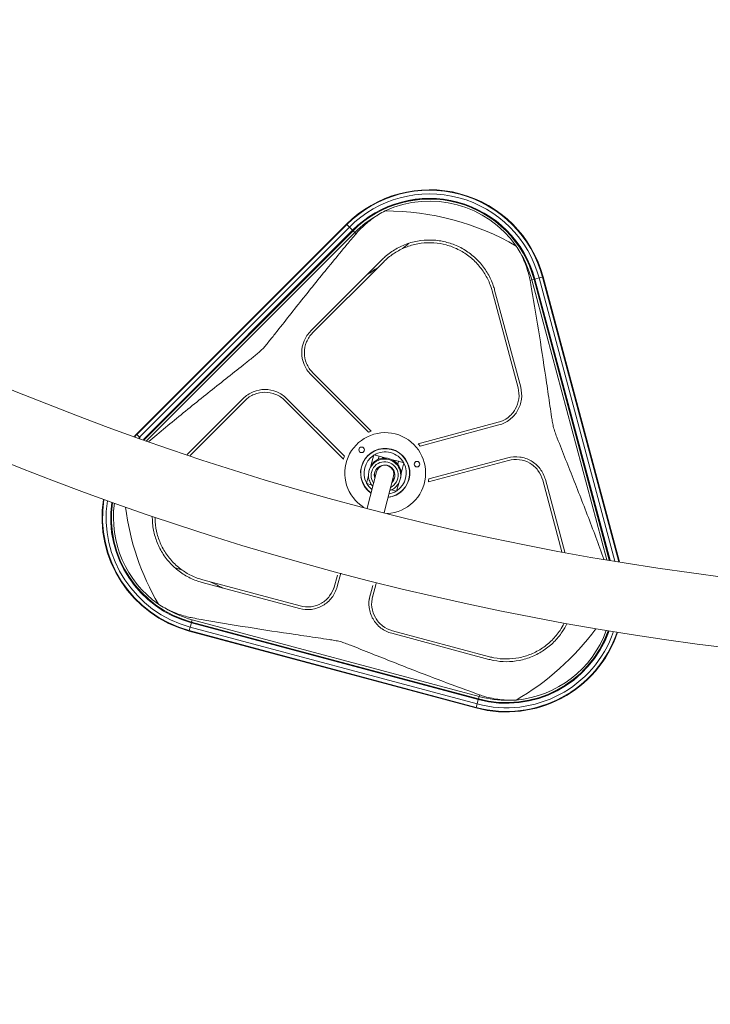
# Model space of a CAD drawing. Extents: x 0 to 25200, y -35640 to 17820.
# Drawn here: x 5910 to 6268, y -25694 to -25184 of the extents above; entities that cross this region are included whole.
import ezdxf

# ---------------------------------------------------------------- set-up
doc = ezdxf.new("R2010")
doc.units = 0
doc.header["$MEASUREMENT"] = 0
doc.header["$PDMODE"] = 1
doc.layers.get('0').update_dxf_attribs({"linetype": 'CONTINUOUS'})
doc.layers.get('DefPoints').update_dxf_attribs({"linetype": 'CONTINUOUS'})
for name, color, linetype, lineweight in [('FRAM3', 1, 'CONTINUOUS', 50), ('外形線', 7, 'CONTINUOUS', 18), ('寸法線', 3, 'CONTINUOUS', 18)]:
    doc.layers.add(name, color=color, linetype=linetype, lineweight=lineweight)
doc.styles.get("Standard").update_dxf_attribs({"font": 'TXT.SHX', "bigfont": 'bigfont.shx'})
doc.dimstyles.new('100-60', dxfattribs={"dimscale": 60, "dimtxt": 3, "dimasz": 3, "dimexe": 0, "dimexo": 1, "dimgap": 1, "dimtad": 3, "dimdec": 1, "dimlfac": 1.666667, "dimdsep": 46, "dimtxsty": 'Standard', "dimblk": 'DOTSMALL', "dimcen": 0, "dimclrd": 256, "dimclre": 256, "dimclrt": 7, "dimadec": 3, "dimazin": 2, "dimtfac": 1, "dimtdec": 1, "dimtix": 1, "dimtmove": 2, "dimatfit": 2, "dimldrblk": 'OPEN', "dimfxl": 0, "dimtolj": 1, "dimlwd": -1, "dimlwe": -1, "dimarcsym": 0})

# ---------------------------------------------------------------- blocks, each defined once
blk = doc.blocks.new('_DotSmall')
at = {"layer": 'FRAM3', "color": 0, "const_width": 0.5}
blk.add_lwpolyline([(-0.0625, 0, 1), (0.0625, 0, 1)], format="xyb", close=True, dxfattribs=at)
blk = doc.blocks.new('*D100')
at = {"layer": 'DefPoints', "color": 0}
for p in [(6420.66, -25671.01), (6201.76, -26728.59), (6201.76, -26728.59)]:
    blk.add_point(p, dxfattribs=at)
at = {"layer": '寸法線'}
for p, q in [((6420.66, -25671.01), (6201.76, -26728.59)), ((6479.42, -25683.17), (6420.66, -25671.01)), ((6260.51, -26740.76), (6201.76, -26728.59))]:
    blk.add_line(p, q, dxfattribs=at)
at = {"layer": '寸法線', "xscale": 180, "yscale": 180, "zscale": 180}
for p, rotation in [((6420.66, -25671.01), 78.30572243863926), ((6201.76, -26728.59), 258.3057224386393)]:
    blk.add_blockref('_DotSmall', p, dxfattribs=dict(at, rotation=rotation))
at = {"layer": '寸法線', "color": 7, "insert": (6164.32, -26169.4), "char_height": 180, "attachment_point": 5, "rotation": 78.3057}
blk.add_mtext('\\A1;1800', dxfattribs=at)
blk = doc.blocks.new('_OPEN')
at = {"color": 0, "linetype": 'ByBlock'}
for p, q in [((-1, 0.1667), (0, 0)), ((0, 0), (-1, -0.1667)), ((0, 0), (-1, 0))]:
    blk.add_line(p, q, dxfattribs=at)

msp = doc.modelspace()

# ---------------------------------------------------------------- linework, layer by layer
at = {"layer": '外形線'}
for p, q in [((6079.45987167, -25289.72209756), (5970.5800526, -25398.60191663)), ((6079.6587589, -25289.92098479), (5970.77893983, -25398.80080386)), ((6080.96385691, -25291.2260828), (5972.08403784, -25400.10590187)), ((6079.6587589, -25289.92098479), (6079.45987167, -25289.72209756)), ((6080.96385691, -25291.2260828), (6079.6587589, -25289.92098479)), ((6080.96385691, -25291.2260828), (6082.60650878, -25292.86873467)), ((6082.60650878, -25292.86873467), (5974.1485425, -25401.32670095)), ((6082.83526354, -25293.09748944), (5974.48661496, -25401.44613801)), ((6082.88194611, -25293.144172), (5974.55561484, -25401.47050327)), ((6083.75001301, -25294.0122389), (5975.83920366, -25401.92304824)), ((6082.60650878, -25292.86873467), (6082.83526354, -25293.09748944)), ((6082.83526354, -25293.09748944), (6082.88194611, -25293.144172)), ((6083.75001301, -25294.0122389), (6082.88194611, -25293.144172)), ((6084.43415149, -25294.69637738), (6083.75001301, -25294.0122389)), ((6097.8316777, -25308.17122022), (6060.92950729, -25345.07339063)), ((6061.92092756, -25346.0648109), (6098.82315563, -25309.16258284)), ((6179.39345738, -25317.60021476), (6177.1495532, -25318.20146707)), ((6179.39345738, -25317.60021476), (6181.17625441, -25317.12251573)), ((6218.71592184, -25464.35364999), (6179.39345738, -25317.60021476)), ((6181.17625441, -25317.12251573), (6181.44793942, -25317.04971795)), ((6220.71538523, -25464.68456083), (6181.17625441, -25317.12251573)), ((6221.02001767, -25464.73472455), (6181.44793942, -25317.04971795)), ((6174.65294682, -25318.87043074), (6175.58749737, -25318.62001867)), ((6175.58749737, -25318.62001867), (6176.77329881, -25318.30228413)), ((6214.44470929, -25463.63710777), (6175.58749737, -25318.62001867)), ((6176.83706837, -25318.28519713), (6176.77329881, -25318.30228413)), ((6215.77586297, -25463.86183521), (6176.77329881, -25318.30228413)), ((6215.84743906, -25463.87388256), (6176.83706837, -25318.28519713)), ((6177.21211249, -25318.18470436), (6176.8920895, -25318.27045426)), ((6216.19816258, -25463.93286125), (6177.1495532, -25318.20146707)), ((6154.95859869, -25324.20402173), (6168.46575161, -25374.61340268)), ((6169.82005689, -25374.25051768), (6156.31290398, -25323.84113672)), ((6060.93074686, -25367.59323481), (6090.88458834, -25397.54707671)), ((6092.3307721, -25397.01041992), (6061.92227897, -25366.60192639)), ((6169.82005689, -25374.25051768), (6169.82014543, -25374.25084827)), ((6025.93133954, -25380.07155838), (5996.8607922, -25409.14210571)), ((5998.34691996, -25409.63881851), (6026.92275981, -25381.06297865)), ((6025.93133954, -25380.07155838), (6025.93158156, -25380.07131641)), ((6047.45987536, -25381.06431777), (6077.8683749, -25411.47281731)), ((6078.40503168, -25410.02663353), (6048.45129564, -25380.07289749)), ((6158.19603413, -25392.39839691), (6116.65725132, -25403.52868022)), ((6117.64135482, -25404.71653051), (6158.55891913, -25393.75270219)), ((5970.77893983, -25398.80080386), (5970.5800526, -25398.60191663)), ((5972.08403784, -25400.10590187), (5970.77893983, -25398.80080386)), ((5971.755897, -25399.77776103), (5972.53973897, -25400.561603)), ((6093.62092847, -25409.29666778), (6092.15671228, -25414.97004336)), ((6093.62092847, -25409.29666778), (6096.38776685, -25410.01074875)), ((6096.38776685, -25410.01074875), (6095.98934868, -25411.55449342)), ((6096.38776685, -25410.01074875), (6098.23232577, -25410.48680273)), ((6098.10264434, -25410.98927733), (6098.23232577, -25410.48680273)), ((6098.23232577, -25410.48680273), (6100.24549119, -25411.00637161)), ((6101.17024683, -25411.18996819), (6101.7781916, -25411.34686994)), ((6102.67629708, -25411.63372745), (6104.68828199, -25412.15299166)), ((6104.55872113, -25412.65499909), (6104.68828199, -25412.15299166)), ((6104.68828199, -25412.15299166), (6106.53284091, -25412.62904564)), ((6106.13465508, -25414.17189003), (6106.53284091, -25412.62904564)), ((6106.53284091, -25412.62904564), (6109.29967929, -25413.34312661)), ((6107.83658765, -25419.01214491), (6109.29967929, -25413.34312661)), ((6121.95085625, -25423.28468229), (6163.48963066, -25412.15440153)), ((6163.12689843, -25410.80005532), (6122.20918971, -25421.76392203)), ((6090.88448592, -25419.89951894), (6089.81249662, -25424.05313913)), ((6090.17901238, -25436.92882862), (6095.05046052, -25418.05350467)), ((6091.34197333, -25416.98586841), (6091.14976868, -25417.73060075)), ((6092.48081063, -25424.74179239), (6089.81249662, -25424.05313913)), ((6098.94066875, -25439.19007922), (6103.81211539, -25420.31476108)), ((6105.49124744, -25428.09959797), (6106.56210064, -25423.95037979)), ((6107.57409182, -25421.17514344), (6107.38188717, -25421.91987578)), ((6181.27597009, -25422.42178892), (6191.21335068, -25459.50859815)), ((6192.74085209, -25459.79208991), (6182.63027538, -25422.05890391)), ((6105.49124744, -25428.09959797), (6102.82411394, -25427.41124939)), ((6076.525442, -25470.55489002), (6074.66272199, -25477.50665553)), ((6004.69917887, -25475.45497227), (6055.1084811, -25488.96210409)), ((6055.47136611, -25487.60779881), (6005.06198512, -25474.10064588)), ((6072.92582992, -25478.57160385), (6074.7873607, -25471.62427658)), ((6094.81689235, -25475.89705617), (6092.90821944, -25483.02032044)), ((6091.18835848, -25484.02170781), (6093.09121916, -25476.92013508)), ((5998.4581698, -25498.53550234), (5999.05942211, -25496.29159816)), ((5999.05942211, -25496.29159816), (6147.79202092, -25536.1443779)), ((5999.14315217, -25495.97911333), (5999.16023917, -25495.91534377)), ((5999.14315217, -25495.97911333), (6147.87575097, -25535.83189307)), ((5999.47797371, -25494.72954233), (5999.16023917, -25495.91534377)), ((5999.16023917, -25495.91534377), (6147.89283798, -25535.7681235)), ((5999.19862061, -25495.7721023), (5999.34959153, -25495.20867113)), ((5999.47797371, -25494.72954233), (6148.21057251, -25534.58232207)), ((5997.98047077, -25500.31829937), (5997.90767299, -25500.58998438)), ((5997.90767299, -25500.58998438), (6146.6402718, -25540.44276412)), ((5998.4581698, -25498.53550234), (5997.98047077, -25500.31829937)), ((5997.98047077, -25500.31829937), (6146.71306958, -25540.17107911)), ((5998.4581698, -25498.53550234), (6147.1907686, -25538.38828208)), ((5998.80820677, -25497.22914658), (5998.91830559, -25496.8182522)), ((6102.91686734, -25501.77232258), (6102.91653643, -25501.77223387)), ((6102.91686734, -25501.77232258), (6153.32624829, -25515.27947549)), ((6153.6891333, -25513.92517021), (6103.27975235, -25500.41801729)), ((6147.1907686, -25538.38828208), (6147.79202092, -25536.1443779)), ((6147.79202092, -25536.1443779), (6147.87575097, -25535.83189307)), ((6147.87575097, -25535.83189307), (6147.89283798, -25535.7681235)), ((6148.21057251, -25534.58232207), (6147.89283798, -25535.7681235)), ((6148.46098458, -25533.64777152), (6148.21057251, -25534.58232207)), ((6146.71306958, -25540.17107911), (6146.6402718, -25540.44276412)), ((6147.1907686, -25538.38828208), (6146.71306958, -25540.17107911))]:
    msp.add_line(p, q, dxfattribs=at)
for centre in [(6087.32141692, -25406.68714417), (6116.07524482, -25414.10809131)]:
    msp.add_circle(centre, 1.42875, dxfattribs=at)
for centre, radius, start, end in [((6455.64408795, -24038.96813287), 1444.9425, 181.48965889584, 268.51033852864), ((6122.56510105, -25332.82732694), 60.96, 14.9999999989, 135.0000000006), ((6122.56510105, -25332.82732694), 60.67873098, 14.9999999989, 135.0000000006), ((6122.56510105, -25332.82732694), 58.83304368, 14.9999999989, 135.0000000006), ((6122.56510105, -25332.82732694), 56.50998313, 14.9999999989, 135.0000000006), ((6122.56510105, -25332.82732694), 56.18647503, 14.9999999989, 135.0000000006), ((6122.56510105, -25332.82732694), 56.12045592, 14.9999999989, 135.0000000006), ((6122.56510105, -25332.82732694), 54.89282394, 118.7426026865, 135.0000000006), ((6122.56510105, -25332.82732694), 54.89282394, 14.9999999989, 31.2573973141), ((6013.68528198, -25441.70714601), 60.96, 134.9999999994, 136.4204437017), ((6013.68528198, -25441.70714601), 60.67873098, 134.9999999994, 136.3025518899), ((6099.55608795, -25418.69813287), 20.955, 272.9936550238, 238.0635262517), ((6013.68528198, -25441.70714601), 58.83304368, 134.9999999994, 135.4963050132), ((6099.55608795, -25418.69813287), 12.7635, 276.2929350404, 234.7700713303), ((6099.55608795, -25418.69813287), 10.95375, 123.1859711977, 207.8711821014), ((6099.55608795, -25418.69813287), 10.95375, 29.6077864977, 121.4493668011), ((6099.55608795, -25418.69813287), 10.95375, 303.1859711977, 27.8711821014), ((6099.55608795, -25418.69813287), 10.95375, 209.6077864977, 231.1359125566), ((6099.55608795, -25418.69813287), 10.95375, 279.9282432185, 301.4493668011), ((6013.68528198, -25441.70714601), 60.96, 171.1878660872, 255.0000000006), ((6013.68528198, -25441.70714601), 60.67873098, 171.23950591, 255.0000000006), ((6013.68528198, -25441.70714601), 58.83304368, 171.589492593, 255.0000000006), ((6013.68528198, -25441.70714601), 56.50998313, 172.0596579314, 255.0000000006), ((6013.68528198, -25441.70714601), 56.18647503, 172.1279693916, 255.0000000006), ((6013.68528198, -25441.70714601), 56.12045592, 172.1419992961, 255.0000000006), ((6013.68528198, -25441.70714601), 54.89282394, 238.7426026863, 255.0000000006), ((6162.41788079, -25481.55992575), 60.96, 254.9999999989, 341.1478631495), ((6162.41788079, -25481.55992575), 60.67873098, 254.9999999989, 341.1024796522), ((6162.41788079, -25481.55992575), 58.83304368, 254.9999999989, 340.7950916419), ((6162.41788079, -25481.55992575), 56.50998313, 254.9999999989, 340.3826708337), ((6162.41788079, -25481.55992575), 56.18647503, 254.9999999989, 340.3227967249), ((6162.41788079, -25481.55992575), 56.12045592, 254.9999999989, 340.3105011526), ((6162.41788079, -25481.55992575), 54.89282394, 254.9999999989, 271.2573973135)]:
    msp.add_arc(centre, radius, start, end, dxfattribs=at)
at = {"layer": '外形線', "extrusion": (0, 0, -1)}
for centre, radius, start, end in [((-6455.64408795, -24038.96813287), 1481.1375, 271.47134338229, 314.29990552965), ((-6122.56510105, -25332.82732694), 55.0547436, 65.1970055252, 144.8029944752), ((-6099.55608794, -25418.6981329), 135.8470828, 89.9635485111, 120.036451489), ((-6099.55608795, -25418.69813287), 22.86, 67.706974109, 71.573896059), ((-6099.55608795, -25418.69813287), 22.86, 138.4261032272, 142.2930252136), ((-6099.55608795, -25418.69813287), 12.6492, 305.4262959587, 263.5106370621), ((-6099.55608795, -25418.69813287), 22.86, 18.4261031715, 22.2930251592), ((-6099.55608795, -25418.69813287), 22.86, 187.7069741622, 191.5738961145), ((-6013.68528198, -25441.70714601), 55.0547436, 305.1970055238, 7.6272161954), ((-6099.55608794, -25418.6981329), 135.8470828, 329.96354851, 352.4981915978), ((-6099.55608794, -25418.6981329), 135.8470828, 216.4446271282, 240.0364514889), ((-6162.41788079, -25481.55992575), 55.0547436, 199.8916841898, 264.8029944761)]:
    msp.add_arc(centre, radius, start, end, dxfattribs=at)
for centre, major_axis, ratio, start_param, end_param in [((6099.26582792, -25419.82523827), (-8.11605925, 2.09463752), 0.9992983828, 0, 3.1415926536), ((6099.37958169, -25419.38447831), (4.33678912, -7.35401714), 0.9632226142, 2.3749254707, 3.9457217975), ((6099.37958169, -25419.38447831), (-7.35401714, -4.33678912), 0.9632226142, 2.3374635096, 3.9082598364)]:
    msp.add_ellipse(centre, major_axis=major_axis, ratio=ratio, start_param=start_param, end_param=end_param, dxfattribs=at)
at = {"layer": '外形線'}
for centre, major_axis, start_param, end_param in [((6099.25299051, -25419.8749792), (6.78797682, -1.75187865), 5.4139102006, 10.2940530674), ((6099.25299051, -25419.8749792), (5.18785885, -1.33891134), 5.7179049126, 9.9900583553), ((6099.43128795, -25419.18413287), (4.38082743, -1.1306282), 0, 3.1415926536), ((6099.43128795, -25419.18413287), (5.18785885, -1.33891134), 3.2082717937, 3.7068730482), ((6099.43128795, -25419.18413287), (5.18785885, -1.33891134), 5.7179049126, 6.2165061671)]:
    msp.add_ellipse(centre, major_axis=major_axis, ratio=0.9992983828, start_param=start_param, end_param=end_param, dxfattribs=at)
for points, knots in [([(6084.43415149, -25294.69637738), (6085.07814361, -25293.93832375), (6085.73544759, -25293.2135536), (6088.12314221, -25290.73139301), (6090.16343819, -25288.91034432), (6093.59161448, -25286.35263102), (6094.87994822, -25285.48451443), (6096.16848289, -25284.6979111)], [17.22404607137, 17.22404607137, 17.22404607137, 17.22404607137, 17.41277704273, 17.41277704273, 17.90565506742, 17.90565506742, 18.18601692259, 18.18601692259, 18.18601692259, 18.18601692259]), ([(6035.60564491, -25354.74768987), (6036.25045768, -25354.10287709), (6036.85544522, -25353.42009108), (6038.03945609, -25352.02201804), (6038.62003262, -25351.30804334), (6040.3617357, -25349.14747422), (6041.52106209, -25347.6815494), (6045.03230223, -25343.24167343), (6047.41143222, -25340.22256843), (6054.65376015, -25331.07106648), (6059.62156108, -25324.83506264), (6069.63790868, -25312.44729939), (6074.69328453, -25306.28529561), (6081.28097217, -25298.42159589), (6082.86206267, -25296.54690881), (6084.43415149, -25294.69637738)], [0.9448173246, 0.9448173246, 0.9448173246, 0.9448173246, 1.1243257839, 1.1243257839, 1.3038342431, 1.3038342431, 1.6628511615, 1.6628511615, 2.3808849984, 2.3808849984, 3.8169526722, 3.8169526722, 5.2530203461, 5.2530203461, 5.7086257318, 5.7086257318, 5.7086257318, 5.7086257318]), ([(6097.8316777, -25308.17122022), (6098.40256041, -25307.60026978), (6098.99160571, -25307.05078346), (6101.33446144, -25305.01079927), (6103.2011174, -25303.69218576), (6107.00469528, -25301.50239691), (6109.07009963, -25300.55395557), (6113.41318593, -25299.06910936), (6115.6908084, -25298.5325335), (6120.30534682, -25297.92652346), (6122.64597647, -25297.85660745), (6127.23186513, -25298.17084456), (6129.47711138, -25298.55519065), (6131.59610918, -25299.12297147), (6133.71858218, -25299.69168346), (6135.85849676, -25300.48304406), (6139.99292184, -25302.50826188), (6141.98751849, -25303.74194428), (6145.68472243, -25306.58061811), (6147.3903162, -25308.1878952), (6150.41063065, -25311.65349755), (6151.72521307, -25313.51194199), (6153.91964804, -25317.31280354), (6154.87317007, -25319.38579058), (6155.87486049, -25322.31138233), (6156.10675917, -25323.07161919), (6156.31290398, -25323.84113672)], [-2.3133133958, -2.3133133958, -2.3133133958, -2.3133133958, -2.1621846513, -2.1621846513, -1.7273599884, -1.7273599884, -1.2955199913, -1.2955199913, -0.8636799942, -0.8636799942, -0.4318399971, -0.4318399971, 0, 0, 0, 0.4325482257, 0.4325482257, 0.8650964515, 0.8650964515, 1.2976446772, 1.2976446772, 1.730192903, 1.730192903, 2.1643095061, 2.1643095061, 2.3134230028, 2.3134230028, 2.3134230028, 2.3134230028]), ([(6154.95859869, -25324.20402173), (6154.75805513, -25323.45540958), (6154.5321119, -25322.71592323), (6153.56360152, -25319.89567431), (6152.64473237, -25317.90363786), (6150.53383645, -25314.25778827), (6149.27208647, -25312.47808097), (6146.3743684, -25309.15930745), (6144.73853184, -25307.62012763), (6141.19336757, -25304.90164081), (6139.28118397, -25303.72015093), (6135.31817044, -25301.78040654), (6133.2672585, -25301.02231859), (6131.23325749, -25300.47730994), (6129.19592181, -25299.93140777), (6127.03722831, -25299.56221957), (6122.62834019, -25299.26147087), (6120.37815787, -25299.3297237), (6115.9423126, -25299.91503268), (6113.75307006, -25300.43255552), (6109.57902377, -25301.86389207), (6107.59427774, -25302.77787122), (6103.94587047, -25304.88428076), (6102.15830247, -25306.14989498), (6099.92149101, -25308.10115167), (6099.36384597, -25308.62182961), (6098.82315563, -25309.16258284)], [-2.220521235, -2.220521235, -2.220521235, -2.220521235, -2.0754554145, -2.0754554145, -1.6580730116, -1.6580730116, -1.2435547587, -1.2435547587, -0.8290365058, -0.8290365058, -0.4145182529, -0.4145182529, 0, 0, 0, 0.4151978388, 0.4151978388, 0.8303956777, 0.8303956777, 1.2455935165, 1.2455935165, 1.6607913554, 1.6607913554, 2.0774943428, 2.0774943428, 2.2206264342, 2.2206264342, 2.2206264342, 2.2206264342]), ([(6169.48995088, -25304.34433923), (6170.21255297, -25305.66982503), (6170.89422442, -25307.06580293), (6172.58425552, -25310.99493576), (6173.44067933, -25313.59215818), (6174.26740324, -25316.93561962), (6174.47426011, -25317.89194097), (6174.65294682, -25318.87043074)], [2.62292768322, 2.62292768322, 2.62292768322, 2.62292768322, 2.9032895384, 2.9032895384, 3.39616756308, 3.39616756308, 3.58489853449, 3.58489853449, 3.58489853449, 3.58489853449]), ([(6174.65294682, -25318.87043074), (6174.91671605, -25320.31483301), (6175.17868305, -25321.76721446), (6176.8619286, -25331.21124674), (6178.2272019, -25339.39981578), (6180.83013868, -25355.7885641), (6182.06885573, -25364.00216912), (6183.83933147, -25376.03197849), (6184.41369898, -25379.99576807), (6185.26785168, -25385.83146468), (6185.54962812, -25387.75829769), (6185.99299156, -25390.61554998), (6186.14365745, -25391.56238961), (6186.48027481, -25393.4411997), (6186.66809182, -25394.37283828), (6186.91401771, -25395.29064617)], [1.2229069515, 1.2229069515, 1.2229069515, 1.2229069515, 1.4963537769, 1.4963537769, 2.9927075539, 2.9927075539, 4.4890613308, 4.4890613308, 5.2372382193, 5.2372382193, 5.6113266635, 5.6113266635, 5.7983708856, 5.7983708856, 5.9854151077, 5.9854151077, 5.9854151077, 5.9854151077]), ([(6060.93074686, -25367.59323481), (6059.51786702, -25366.18000574), (6058.29379215, -25364.3914294), (6056.6678045, -25360.46934545), (6056.2674029, -25358.33517806), (6056.26729273, -25356.33356938), (6056.26718279, -25354.33635083), (6056.66573514, -25352.20437021), (6058.28958485, -25348.28078247), (6059.51453556, -25346.48902375), (6060.92950729, -25345.07339063)], [-0.789752008, -0.789752008, -0.789752008, -0.789752008, -0.3952235186, -0.3952235186, 0, 0, 0, 0.3943566746, 0.3943566746, 0.7885265988, 0.7885265988, 0.7885265988, 0.7885265988]), ([(6061.92092756, -25346.0648109), (6060.6311563, -25347.35521281), (6059.51473853, -25348.98798782), (6058.03308934, -25352.56564215), (6057.66918183, -25354.51109591), (6057.66930176, -25356.33364846), (6057.66942187, -25358.15902862), (6058.03459175, -25360.10529236), (6059.51746015, -25363.6820459), (6060.63378067, -25365.31313733), (6061.92227897, -25366.60192639)], [-0.7191035792, -0.7191035792, -0.7191035792, -0.7191035792, -0.3598681634, -0.3598681634, 0, 0, 0, 0.3604264822, 0.3604264822, 0.7202192138, 0.7202192138, 0.7202192138, 0.7202192138]), ([(5977.0160656, -25402.33677213), (5978.39008922, -25401.17391693), (5979.77655645, -25400.00665876), (5987.14325065, -25393.83532949), (5993.30525443, -25388.77995364), (6005.69301768, -25378.76360604), (6011.92902152, -25373.79580511), (6021.08052347, -25366.55347718), (6024.09962847, -25364.17434719), (6028.53950444, -25360.66310704), (6030.00542926, -25359.50378066), (6032.16599838, -25357.76207758), (6032.87997308, -25357.18150105), (6034.27804612, -25355.99749018), (6034.96083213, -25355.39250264), (6035.60564491, -25354.74768987)], [1.1000207653, 1.1000207653, 1.1000207653, 1.1000207653, 1.4360676738, 1.4360676738, 2.8721353476, 2.8721353476, 4.3082030214, 4.3082030214, 5.0262368583, 5.0262368583, 5.3852537767, 5.3852537767, 5.564762236, 5.564762236, 5.7442706952, 5.7442706952, 5.7442706952, 5.7442706952]), ([(6025.93158163, -25380.07131635), (6027.34656175, -25378.65704116), (6029.13696482, -25377.43285666), (6033.06000285, -25375.80819036), (6035.19326821, -25375.4091614), (6037.19176601, -25375.40930171), (6039.19336376, -25375.40944225), (6041.32751346, -25375.80987402), (6045.24954965, -25377.4359116), (6047.03809628, -25378.66000543), (6048.45129564, -25380.07289749)], [-0.788524207, -0.788524207, -0.788524207, -0.788524207, -0.394609284, -0.394609284, 0, 0, 0, 0.3952213758, 0.3952213758, 0.7897473632, 0.7897473632, 0.7897473632, 0.7897473632]), ([(6047.45987536, -25381.06431777), (6046.17108566, -25379.77582122), (6044.53999429, -25378.65950264), (6040.96324024, -25377.17663654), (6039.01697563, -25376.8114677), (6037.19159486, -25376.81134868), (6035.3690417, -25376.81122984), (6033.42358751, -25377.17513864), (6029.84593443, -25378.65678981), (6028.21316083, -25379.7732076), (6026.92275981, -25381.06297865)], [-0.7202191377, -0.7202191377, -0.7202191377, -0.7202191377, -0.3604266025, -0.3604266025, 0, 0, 0, 0.3598682829, 0.3598682829, 0.7191035025, 0.7191035025, 0.7191035025, 0.7191035025]), ([(6158.19603413, -25392.39839691), (6159.95629973, -25391.92652057), (6161.73860565, -25391.07211329), (6164.81118239, -25388.71598647), (6166.10056019, -25387.21305629), (6167.01335365, -25385.63228969), (6167.92473315, -25384.05397177), (6168.58230598, -25382.18720462), (6169.08798496, -25378.34804059), (6168.9375256, -25376.37580827), (6168.46575161, -25374.61340268)], [-0.7202191377, -0.7202191377, -0.7202191377, -0.7202191377, -0.3604266025, -0.3604266025, 0, 0, 0, 0.3598682829, 0.3598682829, 0.7191035025, 0.7191035025, 0.7191035025, 0.7191035025]), ([(6169.82014545, -25374.25084835), (6170.33745363, -25376.18339468), (6170.50242697, -25378.34602146), (6169.94791024, -25382.55580521), (6169.22684679, -25384.60278168), (6168.22747636, -25386.3334614), (6167.22655578, -25388.06682562), (6165.81269685, -25389.71483759), (6162.4434889, -25392.29840178), (6160.48911923, -25393.23528168), (6158.55891913, -25393.75270219)], [-0.788524207, -0.788524207, -0.788524207, -0.788524207, -0.394609284, -0.394609284, 0, 0, 0, 0.3952213758, 0.3952213758, 0.7897473632, 0.7897473632, 0.7897473632, 0.7897473632]), ([(6186.91401771, -25395.29064617), (6187.15994359, -25396.20845406), (6187.46310857, -25397.10918524), (6188.11099443, -25398.90459119), (6188.45393376, -25399.79991131), (6189.49859591, -25402.4960461), (6190.21798685, -25404.30562065), (6192.39611722, -25409.78655851), (6193.88059515, -25413.50648474), (6198.36222287, -25424.80984312), (6201.39626495, -25432.54239225), (6207.33026207, -25448.02084505), (6210.23625885, -25455.77879104), (6212.99108489, -25463.39024321)], [5.9854151077, 5.9854151077, 5.9854151077, 5.9854151077, 6.1724593299, 6.1724593299, 6.359503552, 6.359503552, 6.7335919962, 6.7335919962, 7.4817688847, 7.4817688847, 8.9781226616, 8.9781226616, 10.4713691127, 10.4713691127, 10.4713691127, 10.4713691127]), ([(6104.05366918, -25406.75136516), (6103.63786212, -25406.67531699), (6103.22938641, -25406.58348933), (6102.83079709, -25406.4766872), (6102.43221661, -25406.36988744), (6102.03256345, -25406.24517756), (6101.63445196, -25406.10313788)], [-0.08123034471, -0.08123034471, -0.08123034471, -0.08123034471, 0, 0, 0, 0.08122854049, 0.08122854049, 0.08122854049, 0.08122854049]), ([(6163.12689844, -25410.80005532), (6165.05723063, -25410.28308002), (6167.21822061, -25410.11728826), (6171.42783878, -25410.67018362), (6173.47628275, -25411.39050936), (6175.20978181, -25412.39121829), (6176.94059607, -25413.39037735), (6178.58853112, -25414.80261191), (6181.17361272, -25418.17119225), (6182.11203096, -25420.12659556), (6182.63027538, -25422.05890391)], [-0.789752008, -0.789752008, -0.789752008, -0.789752008, -0.3952235186, -0.3952235186, 0, 0, 0, 0.394611409, 0.394611409, 0.7885288154, 0.7885288154, 0.7885288154, 0.7885288154]), ([(6181.27597009, -25422.42178892), (6180.80333489, -25420.65961328), (6179.94751914, -25418.87637963), (6177.5900042, -25415.80440663), (6176.08714558, -25414.51652659), (6174.5087088, -25413.60535418), (6172.92782316, -25412.69276813), (6171.05972437, -25412.03588265), (6167.22073074, -25411.53170758), (6165.25000387, -25411.68292379), (6163.48963066, -25412.15440153)], [-0.7191035792, -0.7191035792, -0.7191035792, -0.7191035792, -0.3598681634, -0.3598681634, 0, 0, 0, 0.3604264822, 0.3604264822, 0.7202192138, 0.7202192138, 0.7202192138, 0.7202192138]), ([(6091.14976868, -25417.73060075), (6090.92649324, -25418.59572261), (6090.84291572, -25419.49673707), (6090.96357071, -25421.27969882), (6091.16779305, -25422.16133388), (6091.84341615, -25423.81605826), (6092.31472673, -25424.58884818), (6092.96966267, -25425.35450608), (6093.04535608, -25425.43943403), (6093.12274672, -25425.52278718)], [2.8891884454, 2.8891884454, 2.8891884454, 2.8891884454, 3.2091209232, 3.2091209232, 3.5290667878, 3.5290667878, 3.8490474782, 3.8490474782, 3.8897654811, 3.8897654811, 3.8897654811, 3.8897654811]), ([(6086.96109305, -25420.77649735), (6087.10313689, -25421.17462084), (6087.22784963, -25421.57428492), (6087.33465091, -25421.97287439), (6087.4414494, -25422.37145341), (6087.53327418, -25422.77991825), (6087.60932032, -25423.1957141)], [-0.08123032839, -0.08123032839, -0.08123032839, -0.08123032839, 0, 0, 0, 0.08122819861, 0.08122819861, 0.08122819861, 0.08122819861]), ([(6101.88440159, -25427.78404359), (6102.14725111, -25427.69771728), (6102.40581881, -25427.59836913), (6103.47637321, -25427.12497361), (6104.23539829, -25426.63164861), (6105.55974812, -25425.43115953), (6106.12486652, -25424.72423184), (6106.92376594, -25423.31028057), (6107.19935846, -25422.62711691), (6107.38188717, -25421.91987578)], [5.0302040632, 5.0302040632, 5.0302040632, 5.0302040632, 5.1292459421, 5.1292459421, 5.4492615298, 5.4492615298, 5.7692348166, 5.7692348166, 6.0307810989, 6.0307810989, 6.0307810989, 6.0307810989]), ([(6107.65350162, -25428.56653637), (6107.9272648, -25428.24446097), (6108.21102774, -25427.93662446), (6108.50281577, -25427.64483704), (6108.79459615, -25427.35305726), (6109.10242476, -25427.06930218), (6109.42449154, -25426.79554632)], [-0.08123034565, -0.08123034565, -0.08123034565, -0.08123034565, 0, 0, 0, 0.08122821728, 0.08122821728, 0.08122821728, 0.08122821728]), ([(6004.69917887, -25475.45497227), (6003.91927993, -25475.24604855), (6003.14888817, -25475.01066352), (6000.21078218, -25474.00168304), (5998.13550139, -25473.04441831), (5994.33729968, -25470.84531767), (5992.48322322, -25469.5308457), (5989.02576553, -25466.51204574), (5987.42226597, -25464.80785475), (5984.59017666, -25461.11455227), (5983.3593128, -25459.12246554), (5981.33850579, -25454.9938509), (5980.54873614, -25452.85723757), (5979.98094985, -25450.73824124), (5979.41316358, -25448.61924493), (5979.02881169, -25446.37399968), (5978.80733355, -25443.14193182), (5978.7810646, -25442.19480862), (5978.79329634, -25441.24525443)], [-2.3133133958, -2.3133133958, -2.3133133958, -2.3133133958, -2.1621846513, -2.1621846513, -1.7273599884, -1.7273599884, -1.2955199913, -1.2955199913, -0.8636799942, -0.8636799942, -0.4318399971, -0.4318399971, 0, 0, 0, 0.431839993, 0.431839993, 0.6087092464, 0.6087092464, 0.6087092464, 0.6087092464]), ([(5980.19247062, -25441.72029574), (5980.19297938, -25442.47851493), (5980.21906805, -25443.23449603), (5980.42132551, -25446.18612409), (5980.79025805, -25448.34130991), (5981.33526722, -25450.37531078), (5981.88027639, -25452.40931166), (5982.63836488, -25454.4602234), (5984.57811028, -25458.42323644), (5985.75960067, -25460.33541974), (5988.4780884, -25463.88058331), (5990.01726864, -25465.51641947), (5993.3360429, -25468.41413668), (5995.11575052, -25469.67588621), (5998.76160066, -25471.78678118), (6000.75363734, -25472.70564982), (6003.57388651, -25473.67415948), (6004.31337292, -25473.90010251), (6005.06198512, -25474.10064588)], [-0.5558926236, -0.5558926236, -0.5558926236, -0.5558926236, -0.4145182529, -0.4145182529, 0, 0, 0, 0.4145182533, 0.4145182533, 0.8290365066, 0.8290365066, 1.2435547599, 1.2435547599, 1.6580730131, 1.6580730131, 2.0754554165, 2.0754554165, 2.2205212375, 2.2205212375, 2.2205212375, 2.2205212375]), ([(6074.61061848, -25477.7011085), (6074.09316612, -25479.63131287), (6073.156251, -25481.58568097), (6070.57262049, -25484.95486956), (6068.92457811, -25486.36871121), (6067.19118924, -25487.36961096), (6065.46048498, -25488.36896056), (6063.41348645, -25489.08999689), (6059.2036695, -25489.64445306), (6057.04103143, -25489.47944544), (6055.1084811, -25488.96210409)], [-0.789752008, -0.789752008, -0.789752008, -0.789752008, -0.3952235186, -0.3952235186, 0, 0, 0, 0.394611409, 0.394611409, 0.7885288154, 0.7885288154, 0.7885288154, 0.7885288154]), ([(6055.47136611, -25487.60779881), (6057.23377258, -25488.07957253), (6059.2060061, -25488.23003118), (6063.04517023, -25487.72434985), (6064.91193637, -25487.06677612), (6066.49025321, -25486.15539599), (6068.07101874, -25485.24260188), (6069.57394764, -25483.95322362), (6071.93007287, -25480.88064515), (6072.78447923, -25479.09833751), (6073.25635414, -25477.33807071)], [-0.7191035792, -0.7191035792, -0.7191035792, -0.7191035792, -0.3598681634, -0.3598681634, 0, 0, 0, 0.3604264822, 0.3604264822, 0.7202192138, 0.7202192138, 0.7202192138, 0.7202192138]), ([(6102.91653669, -25501.77223394), (6100.98424839, -25501.25396279), (6099.02887198, -25500.3155205), (6095.66035068, -25497.73040306), (6094.24814878, -25496.08245555), (6093.24902139, -25494.35163552), (6092.24834422, -25492.61813076), (6091.52805346, -25490.56968702), (6090.97522522, -25486.36008525), (6091.14104826, -25484.19911152), (6091.658049, -25482.26879894)], [-0.788524207, -0.788524207, -0.788524207, -0.788524207, -0.394609284, -0.394609284, 0, 0, 0, 0.3952213758, 0.3952213758, 0.7897473632, 0.7897473632, 0.7897473632, 0.7897473632]), ([(6093.01235428, -25482.63168395), (6092.54087838, -25484.39205685), (6092.38966382, -25486.36278269), (6092.89384113, -25490.20177562), (6093.55072795, -25492.06987463), (6094.46331526, -25493.65076026), (6095.37448892, -25495.22919702), (6096.66237029, -25496.73205537), (6099.73434437, -25499.08956823), (6101.51757734, -25499.94538276), (6103.27975234, -25500.41801729)], [-0.7202191377, -0.7202191377, -0.7202191377, -0.7202191377, -0.3604266024, -0.3604266024, 0, 0, 0, 0.3598682829, 0.3598682829, 0.7191035025, 0.7191035025, 0.7191035025, 0.7191035025]), ([(5999.72838578, -25493.79499178), (5998.74989601, -25493.61630507), (5997.79357466, -25493.40944819), (5994.45011322, -25492.58272429), (5991.8528908, -25491.72630048), (5987.92375797, -25490.03626938), (5986.52778007, -25489.35459793), (5985.20229427, -25488.63199584)], [17.22404607136, 17.22404607136, 17.22404607136, 17.22404607136, 17.41277704274, 17.41277704274, 17.90565506742, 17.90565506742, 18.18601692259, 18.18601692259, 18.18601692259, 18.18601692259]), ([(6076.14860121, -25506.05606267), (6075.23079332, -25505.81013678), (6074.29915474, -25505.62231977), (6072.42034465, -25505.28570241), (6071.47350502, -25505.13503652), (6068.61625273, -25504.69167308), (6066.68941972, -25504.40989664), (6060.85372311, -25503.55574394), (6056.88993353, -25502.98137643), (6044.86012416, -25501.21090069), (6036.64651914, -25499.97218364), (6020.25777082, -25497.36924686), (6012.06920178, -25496.00397356), (6002.6251695, -25494.32072801), (6001.17278805, -25494.05876101), (5999.72838578, -25493.79499178)], [5.9854151077, 5.9854151077, 5.9854151077, 5.9854151077, 6.1724593299, 6.1724593299, 6.359503552, 6.359503552, 6.7335919962, 6.7335919962, 7.4817688847, 7.4817688847, 8.9781226616, 8.9781226616, 10.4744764386, 10.4744764386, 10.747923264, 10.747923264, 10.747923264, 10.747923264]), ([(6153.6891333, -25513.92517021), (6154.43772222, -25514.12580046), (6155.1911078, -25514.29987107), (6158.1177702, -25514.87124093), (6160.30235895, -25515.07149513), (6164.51520527, -25515.06633044), (6166.68735199, -25514.86347654), (6171.0103532, -25514.01336585), (6173.16124031, -25513.36627974), (6177.28810109, -25511.65532083), (6179.26739314, -25510.5900662), (6182.92876782, -25508.12786799), (6184.61074722, -25506.73077013), (6186.09973906, -25505.24177791), (6187.59117204, -25503.75034454), (6188.99024516, -25502.06545523), (6191.01613796, -25499.05087458), (6191.74058501, -25497.80848681), (6192.38429575, -25496.52162821)], [-2.220521235, -2.220521235, -2.220521235, -2.220521235, -2.0754554145, -2.0754554145, -1.6580730116, -1.6580730116, -1.2435547587, -1.2435547587, -0.8290365058, -0.8290365058, -0.4145182529, -0.4145182529, 0, 0, 0, 0.4151978388, 0.4151978388, 0.6824993237, 0.6824993237, 0.6824993237, 0.6824993237]), ([(6193.8199694, -25496.78022965), (6193.10341411, -25498.25561296), (6192.28488539, -25499.67755906), (6190.09789285, -25502.92970317), (6188.64241625, -25504.68197041), (6187.09120474, -25506.23318592), (6185.53999324, -25507.78440142), (6183.78772976, -25509.23988254), (6179.97335887, -25511.80497403), (6177.91135899, -25512.91474513), (6173.61205107, -25514.69720535), (6171.37128596, -25515.37133404), (6166.86764205, -25516.25697428), (6164.60472928, -25516.46830801), (6160.21583978, -25516.4736955), (6157.93996098, -25516.26507654), (6154.89099478, -25515.66983414), (6154.10612297, -25515.48848971), (6153.32624829, -25515.27947549)], [-0.7363748839, -0.7363748839, -0.7363748839, -0.7363748839, -0.4318399971, -0.4318399971, 0, 0, 0, 0.431839993, 0.431839993, 0.863679986, 0.863679986, 1.295519979, 1.295519979, 1.727359972, 1.727359972, 2.162184631, 2.162184631, 2.3133133714, 2.3133133714, 2.3133133714, 2.3133133714]), ([(6148.46098458, -25533.64777152), (6147.0782109, -25533.15400124), (6145.68942817, -25532.65468058), (6136.66903352, -25529.39039785), (6128.89488806, -25526.4784747), (6113.40034729, -25520.53830991), (6105.66779816, -25517.50426783), (6094.36443978, -25513.02264011), (6090.64451355, -25511.53816218), (6085.16357569, -25509.36003181), (6083.35400114, -25508.64064087), (6080.65786635, -25507.59597872), (6079.76254623, -25507.25303939), (6077.96714028, -25506.60515353), (6077.0664091, -25506.30198855), (6076.14860121, -25506.05606267)], [1.2229069515, 1.2229069515, 1.2229069515, 1.2229069515, 1.4963537769, 1.4963537769, 2.9927075539, 2.9927075539, 4.4890613308, 4.4890613308, 5.2372382193, 5.2372382193, 5.6113266635, 5.6113266635, 5.7983708856, 5.7983708856, 5.9854151077, 5.9854151077, 5.9854151077, 5.9854151077]), ([(6163.62244681, -25536.43953162), (6162.11324139, -25536.40258049), (6160.56345334, -25536.29493633), (6156.31570894, -25535.79397979), (6153.63823644, -25535.23705336), (6150.32935195, -25534.28128654), (6149.39772493, -25533.98226917), (6148.46098458, -25533.64777152)], [2.62292768323, 2.62292768323, 2.62292768323, 2.62292768323, 2.9032895384, 2.9032895384, 3.39616756308, 3.39616756308, 3.58489853448, 3.58489853448, 3.58489853448, 3.58489853448])]:
    msp.add_open_spline(points, degree=3, knots=knots, dxfattribs=at)
for points in [[(6096.16848289, -25284.6979111), (6097.26271466, -25284.02992259), (6098.3738216, -25283.41081843), (6099.46966224, -25282.8510776)], [(6108.54557738, -25302.39621404), (6109.62743262, -25301.48752447), (6110.6986763, -25300.5679187), (6111.75900608, -25299.63914814)], [(6167.55446245, -25301.09434483), (6168.22359428, -25302.12697637), (6168.8762872, -25303.21868372), (6169.48995088, -25304.34433923)], [(6090.04642547, -25315.95647245), (6092.00756155, -25314.73189843), (6093.9454322, -25313.45347361), (6095.85744224, -25312.12829623)], [(5994.34092698, -25469.06396606), (5993.0130511, -25468.58139672), (5991.68102731, -25468.11347537), (5990.34652351, -25467.65958812)], [(6015.3340312, -25478.30457236), (6013.29295094, -25477.2184657), (6011.21686725, -25476.1794329), (6009.11322495, -25475.18617232)], [(5985.20229427, -25488.63199584), (5984.07668338, -25488.01835758), (5982.98496997, -25487.36566282), (5981.95229987, -25486.69650741)], [(6167.40476874, -25536.38834668), (6166.17591768, -25536.45151607), (6164.90412491, -25536.47091104), (6163.62244681, -25536.43953162)]]:
    msp.add_open_spline(points, degree=3, dxfattribs=at)

# ---------------------------------------------------------------- dimensions: what is measured, and where the dimension line sits
at = {"layer": '寸法線'}
dim = msp.add_aligned_dim(p1=(6420.6628434927, -25671.0111736871), p2=(6201.7581898865, -26728.5936776222), distance=0, dimstyle='100-60', override={"dimdec": 6}, dxfattribs=at)
dim.commit()
dim.dimension.update_dxf_attribs({"geometry": '*D100', "text_midpoint": (6164.3240578098, -26169.3990015427)})

doc.saveas('drawing.dxf')
